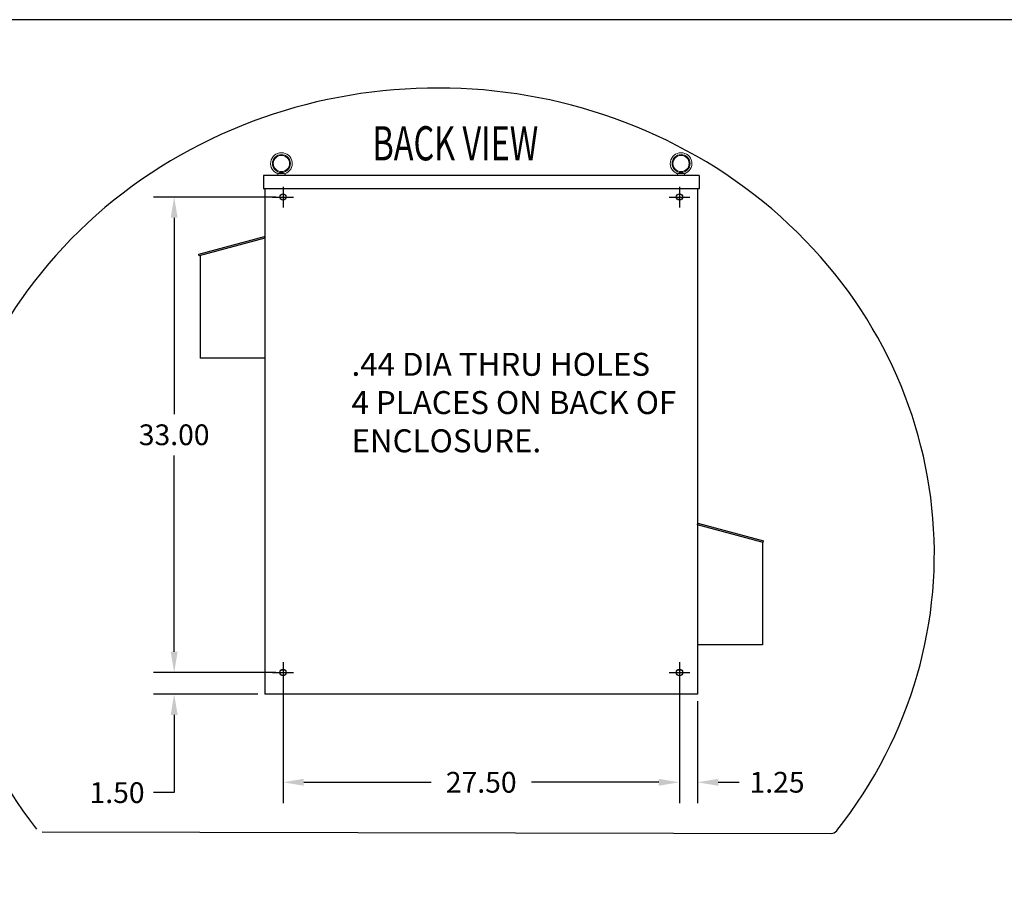
# Model space of a CAD drawing. Units: inches. Extents: x -18 to 215, y -148 to 30.
# Drawn here: x 107 to 175, y -31 to 30 of the extents above; entities that cross this region are included whole.
import ezdxf
from ezdxf.enums import TextEntityAlignment as Align

# ---------------------------------------------------------------- set-up
doc = ezdxf.new("R2010")
doc.units = ezdxf.units.IN
doc.header["$MEASUREMENT"] = 0
doc.layers.add('BORDER', color=7, linetype='Continuous')
doc.styles.add('MASTER', font='romans', dxfattribs={"width": 0.8})
doc.dimstyles.get("Standard").update_dxf_attribs({"dimtxt": 0.18, "dimasz": 0.18, "dimexe": 0.18, "dimexo": 0.0625, "dimgap": 0.09, "dimtad": 0, "dimtih": 1, "dimtoh": 1, "dimzin": 4, "dimdsep": 46, "dimtxsty": 'Standard', "dimcen": 0.09, "dimadec": 0, "dimazin": 1, "dimtfac": 1, "dimtofl": 0, "dimtmove": 0, "dimatfit": 3, "dimfxl": 1, "dimtolj": 1, "dimtzin": 0, "dimarcsym": 0})

# ---------------------------------------------------------------- blocks, each defined once
blk = doc.blocks.new('*D6')
at = {"color": 0, "lineweight": -2, "transparency": 16777216}
for p, q in [((124.927, -16.202), (124.927, -24.763)), ((152.427, -16.202), (152.427, -24.763)), ((126.367, -23.323), (135.197, -23.323)), ((150.987, -23.323), (142.157, -23.323))]:
    blk.add_line(p, q, dxfattribs=at)
at = {"color": 0, "transparency": 16777216}
for points in [[(126.367, -23.083), (126.367, -23.563), (124.927, -23.323)], [(150.987, -23.083), (150.987, -23.563), (152.427, -23.323)]]:
    blk.add_solid(points, dxfattribs=at)
at = {"layer": 'Defpoints', "color": 0, "transparency": 16777216}
for p in [(124.927, -15.702), (152.427, -15.702), (152.427, -23.323)]:
    blk.add_point(p, dxfattribs=at)
at = {"color": 0, "transparency": 16777216, "insert": (138.677, -23.323), "char_height": 1.44, "attachment_point": 5}
blk.add_mtext('\\A1;27.50', dxfattribs=at)
blk = doc.blocks.new('*D7')
at = {"color": 0, "lineweight": -2, "transparency": 16777216}
for p, q in [((124.427, 17.298), (115.936, 17.298)), ((117.376, 15.858), (117.376, 2.238)), ((117.376, -14.262), (117.376, -0.642)), ((124.427, -15.702), (115.936, -15.702))]:
    blk.add_line(p, q, dxfattribs=at)
at = {"color": 0, "transparency": 16777216}
for points in [[(117.136, 15.858), (117.616, 15.858), (117.376, 17.298)], [(117.136, -14.262), (117.616, -14.262), (117.376, -15.702)]]:
    blk.add_solid(points, dxfattribs=at)
at = {"layer": 'Defpoints', "color": 0, "transparency": 16777216}
for p in [(117.376, 17.298), (124.927, 17.298), (124.927, -15.702)]:
    blk.add_point(p, dxfattribs=at)
at = {"color": 0, "transparency": 16777216, "insert": (117.376, 0.798), "char_height": 1.44, "attachment_point": 5}
blk.add_mtext('\\A1;33.00', dxfattribs=at)
blk = doc.blocks.new('*D8')
at = {"color": 0, "lineweight": -2, "transparency": 16777216}
for p, q in [((117.377, -14.262), (117.377, -12.822)), ((124.427, -15.702), (115.937, -15.702)), ((123.177, -17.202), (115.937, -17.202)), ((117.377, -18.642), (117.377, -24.041)), ((117.377, -24.041), (115.937, -24.041))]:
    blk.add_line(p, q, dxfattribs=at)
at = {"color": 0, "transparency": 16777216}
for points in [[(117.137, -14.262), (117.617, -14.262), (117.377, -15.702)], [(117.137, -18.642), (117.617, -18.642), (117.377, -17.202)]]:
    blk.add_solid(points, dxfattribs=at)
at = {"layer": 'Defpoints', "color": 0, "transparency": 16777216}
for p in [(117.377, -15.702), (124.927, -15.702), (123.677, -17.202)]:
    blk.add_point(p, dxfattribs=at)
at = {"color": 0, "transparency": 16777216, "insert": (113.417, -24.041), "char_height": 1.44, "attachment_point": 5}
blk.add_mtext('\\A1;1.50', dxfattribs=at)
blk = doc.blocks.new('*D9')
at = {"color": 0, "lineweight": -2, "transparency": 16777216}
for p, q in [((152.427, -16.202), (152.427, -24.763)), ((153.677, -17.702), (153.677, -24.763)), ((150.987, -23.323), (149.547, -23.323)), ((155.117, -23.323), (156.557, -23.323))]:
    blk.add_line(p, q, dxfattribs=at)
at = {"color": 0, "transparency": 16777216}
for points in [[(150.987, -23.083), (150.987, -23.563), (152.427, -23.323)], [(155.117, -23.083), (155.117, -23.563), (153.677, -23.323)]]:
    blk.add_solid(points, dxfattribs=at)
at = {"layer": 'Defpoints', "color": 0, "transparency": 16777216}
for p in [(152.427, -15.702), (153.677, -17.202), (153.677, -23.323)]:
    blk.add_point(p, dxfattribs=at)
at = {"color": 0, "transparency": 16777216, "insert": (159.197, -23.323), "char_height": 1.44, "attachment_point": 5}
blk.add_mtext('\\A1;1.25', dxfattribs=at)
blk = doc.blocks.new('MASTER-BORDER')
at = {"layer": 'BORDER'}
blk.add_lwpolyline([(0.5, 0.5), (21.5, 0.5), (21.5, 16.5), (0.5, 16.5)], close=True, dxfattribs=at)

msp = doc.modelspace()

# ---------------------------------------------------------------- linework, layer by layer
at = {"color": 7}
for p, q in [((123.569, 18.798), (123.569, 17.862)), ((153.785, 18.798), (123.569, 18.798)), ((153.785, 18.798), (153.785, 17.862)), ((153.785, 17.862), (123.569, 17.862)), ((123.677, 17.862), (123.677, -17.202)), ((124.927, 18.018), (124.927, 16.578)), ((152.427, 18.018), (152.427, 16.578)), ((153.677, 17.862), (153.677, -17.202)), ((124.207, 17.298), (125.647, 17.298)), ((124.771, 17.298), (125.147, 17.298)), ((124.927, 17.298), (124.927, 17.078)), ((151.707, 17.298), (153.147, 17.298)), ((152.207, 17.298), (152.583, 17.298)), ((152.427, 17.078), (152.427, 17.298)), ((119.088, 13.346), (123.646, 14.568)), ((123.677, 14.452), (119.119, 13.23)), ((123.677, 14.452), (123.646, 14.568)), ((119.119, 13.23), (119.088, 13.346)), ((119.177, 13.246), (119.177, 6.112)), ((123.677, 6.112), (119.177, 6.112)), ((153.677, -5.452), (153.708, -5.336)), ((158.235, -6.674), (153.677, -5.452)), ((153.708, -5.336), (158.266, -6.558)), ((158.177, -6.658), (158.177, -13.792)), ((158.235, -6.674), (158.266, -6.558)), ((158.177, -13.792), (153.677, -13.792)), ((124.927, -14.982), (124.927, -16.422)), ((152.427, -14.982), (152.427, -16.422)), ((124.207, -15.702), (125.647, -15.702)), ((125.078, -15.542), (124.776, -15.542)), ((124.837, -15.702), (125.017, -15.702)), ((124.927, -15.482), (124.927, -15.542)), ((124.927, -15.612), (124.927, -15.792)), ((151.707, -15.702), (153.147, -15.702)), ((152.578, -15.542), (152.276, -15.542)), ((152.427, -15.542), (152.427, -15.482)), ((153.677, -17.202), (123.677, -17.202)), ((108.226, -26.763), (162.942, -26.872))]:
    msp.add_line(p, q, dxfattribs=at)
at = {"color": 7, "lineweight": 0}
for p, q in [((124.566, 18.798), (124.566, 18.92)), ((124.606, 18.928), (125.026, 18.928)), ((125.066, 18.798), (125.066, 18.92)), ((152.287, 18.798), (152.287, 18.92)), ((152.327, 18.928), (152.747, 18.928)), ((152.787, 18.798), (152.787, 18.92))]:
    msp.add_line(p, q, dxfattribs=at)
at = {"color": 7, "lineweight": 0, "flags": 128}
for points in [[(124.576, 18.916), (124.576, 18.916), (124.577, 18.916), (124.578, 18.916), (124.579, 18.916), (124.58, 18.916), (124.581, 18.916), (124.582, 18.916), (124.584, 18.916), (124.585, 18.916), (124.586, 18.917), (124.587, 18.917), (124.588, 18.918), (124.59, 18.918), (124.591, 18.919), (124.592, 18.919), (124.594, 18.92), (124.595, 18.921), (124.597, 18.922), (124.598, 18.922), (124.6, 18.923), (124.601, 18.924), (124.603, 18.925), (124.604, 18.926), (124.606, 18.928)], [(124.718, 18.928), (124.728, 18.933), (124.738, 18.939), (124.747, 18.945), (124.757, 18.951), (124.767, 18.957), (124.776, 18.962), (124.784, 18.967), (124.792, 18.971), (124.8, 18.974), (124.807, 18.976), (124.813, 18.977), (124.82, 18.977), (124.827, 18.975), (124.834, 18.973), (124.841, 18.971), (124.848, 18.967), (124.855, 18.963), (124.863, 18.958), (124.871, 18.954), (124.879, 18.949), (124.888, 18.943), (124.897, 18.938), (124.905, 18.933), (124.914, 18.928)], [(125.026, 18.928), (125.028, 18.926), (125.03, 18.925), (125.031, 18.924), (125.033, 18.923), (125.034, 18.922), (125.036, 18.922), (125.037, 18.921), (125.039, 18.92), (125.04, 18.919), (125.041, 18.919), (125.043, 18.918), (125.044, 18.918), (125.045, 18.917), (125.046, 18.917), (125.048, 18.916), (125.049, 18.916), (125.05, 18.916), (125.051, 18.916), (125.052, 18.916), (125.053, 18.916), (125.054, 18.916), (125.055, 18.916), (125.056, 18.916), (125.057, 18.916)], [(152.296, 18.916), (152.297, 18.916), (152.298, 18.916), (152.299, 18.916), (152.3, 18.916), (152.301, 18.916), (152.302, 18.916), (152.303, 18.916), (152.305, 18.916), (152.306, 18.916), (152.307, 18.917), (152.308, 18.917), (152.309, 18.918), (152.311, 18.918), (152.312, 18.919), (152.313, 18.919), (152.315, 18.92), (152.316, 18.921), (152.318, 18.922), (152.319, 18.922), (152.321, 18.923), (152.322, 18.924), (152.324, 18.925), (152.325, 18.926), (152.327, 18.928)], [(152.439, 18.928), (152.449, 18.933), (152.459, 18.939), (152.468, 18.945), (152.478, 18.951), (152.488, 18.957), (152.497, 18.962), (152.505, 18.967), (152.513, 18.971), (152.521, 18.974), (152.528, 18.976), (152.534, 18.977), (152.541, 18.977), (152.548, 18.975), (152.555, 18.973), (152.562, 18.971), (152.569, 18.967), (152.576, 18.963), (152.584, 18.958), (152.592, 18.954), (152.6, 18.949), (152.609, 18.943), (152.617, 18.938), (152.626, 18.933), (152.635, 18.928)], [(152.747, 18.928), (152.749, 18.926), (152.751, 18.925), (152.752, 18.924), (152.754, 18.923), (152.755, 18.922), (152.757, 18.922), (152.758, 18.921), (152.76, 18.92), (152.761, 18.919), (152.762, 18.919), (152.764, 18.918), (152.765, 18.918), (152.766, 18.917), (152.767, 18.917), (152.769, 18.916), (152.77, 18.916), (152.771, 18.916), (152.772, 18.916), (152.773, 18.916), (152.774, 18.916), (152.775, 18.916), (152.776, 18.916), (152.777, 18.916), (152.778, 18.916)]]:
    msp.add_lwpolyline(points, dxfattribs=at)
at = {"color": 7, "lineweight": 0}
for centre, radius in [((124.816, 19.627), 0.625), ((124.816, 19.627), 0.562), ((152.537, 19.627), 0.625), ((152.537, 19.627), 0.562)]:
    msp.add_circle(centre, radius, dxfattribs=at)
at = {"color": 7}
for centre in [(124.927, 17.298), (152.427, 17.298), (124.927, -15.702), (152.427, -15.702)]:
    msp.add_circle(centre, 0.22, dxfattribs=at)
at = {"color": 7, "lineweight": 0}
for centre in [(124.816, 19.627), (152.537, 19.627)]:
    msp.add_arc(centre, 0.75, 288.72059, 251.27941, dxfattribs=at)
at = {"color": 7}
msp.add_arc((162.943, -26.372), 0.5, 269.88596, 321.70168, dxfattribs=at)
msp.add_ellipse((135.636, -7.454), major_axis=(-34.47, -0.102), ratio=0.937648, start_param=2.501306, end_param=6.91289, dxfattribs=at)

# ---------------------------------------------------------------- block references
at = {"color": 7, "xscale": 11.09733967782587, "yscale": 11.09733967782587, "zscale": 11.09733967782587}
msp.add_blockref('MASTER-BORDER', (-23.103, -153.495), dxfattribs=at)

# ---------------------------------------------------------------- texts
at = {"color": 7, "style": 'MASTER', "width": 0.601895}
msp.add_text('BACK VIEW', height=2.3745, dxfattribs=at).set_placement((131.13, 19.844), (142.631, 19.844), align=Align.FIT)
at = {"color": 7, "insert": (129.678, 6.486), "char_height": 1.59296, "attachment_point": 1, "style": 'MASTER'}
msp.add_mtext('.44 DIA THRU HOLES \\P4 PLACES ON BACK OF\\PENCLOSURE. ', dxfattribs=at)

# ---------------------------------------------------------------- dimensions: what is measured, and where the dimension line sits
at = {"color": 7}
dim = msp.add_linear_dim(base=(117.376, 17.298), p1=(124.927, -15.702), p2=(124.927, 17.298), angle=270, dimstyle='Standard', override={"dimscale": 8}, dxfattribs=at)
dim.commit()
dim.dimension.update_dxf_attribs({"geometry": '*D7', "text_midpoint": (117.376, 0.798)})
dim = msp.add_linear_dim(base=(117.377, -15.702), p1=(123.677, -17.202), p2=(124.927, -15.702), angle=270, dimstyle='Standard', override={"dimscale": 8}, dxfattribs=at)
dim.commit()
dim.dimension.update_dxf_attribs({"geometry": '*D8', "text_midpoint": (113.417, -24.041), "dimtype": 160})
for base, p1, p2, picture, middle in [((152.427, -23.323), (124.927, -15.702), (152.427, -15.702), '*D6', (138.677, -23.323)), ((153.677, -23.323), (152.427, -15.702), (153.677, -17.202), '*D9', (159.197, -23.323))]:
    dim = msp.add_linear_dim(base=base, p1=p1, p2=p2, dimstyle='Standard', override={"dimscale": 8}, dxfattribs=at)
    dim.commit()
    dim.dimension.update_dxf_attribs({"geometry": picture, "text_midpoint": middle})

doc.saveas('drawing.dxf')
